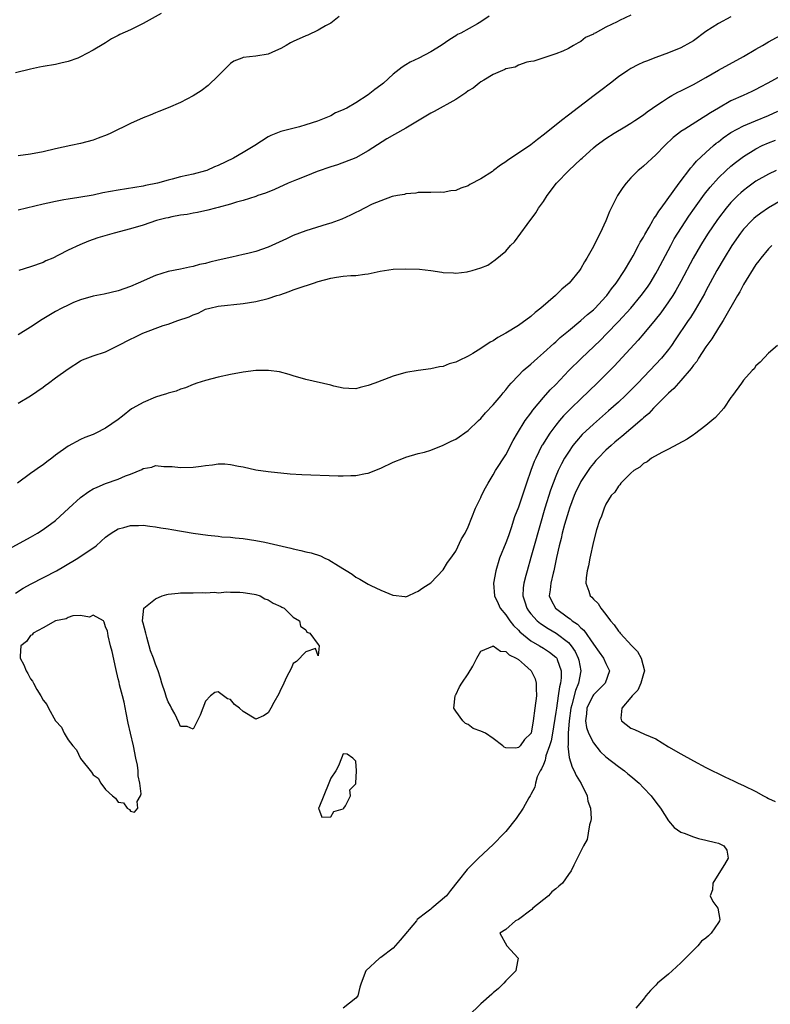
# Model space of a CAD drawing. Units: inches. Extents: x 2574000 to 2577000, y 1539000 to 1542000.
# Drawn here: x 2576685 to 2576805, y 1539520 to 1539677 of the extents above; entities that cross this region are included whole.
import ezdxf

# ---------------------------------------------------------------- set-up
doc = ezdxf.new("R2010")
doc.units = ezdxf.units.IN
doc.header["$MEASUREMENT"] = 0
doc.layers.add('LD25741539_2ft', color=135, linetype='Continuous')

msp = doc.modelspace()

# ---------------------------------------------------------------- linework, layer by layer
at = {"layer": 'LD25741539_2ft'}
for points, elevation in [([(2576707.89, 1539678.11), (2576705, 1539676.52), (2576703, 1539675.53), (2576701.26, 1539674.74), (2576701, 1539674.58), (2576699.95, 1539674.05), (2576699, 1539673.45), (2576698.71, 1539673.29), (2576697, 1539672.26), (2576695, 1539671.18), (2576694.57, 1539671), (2576693, 1539670.44), (2576691.84, 1539670.16), (2576691, 1539669.99), (2576689, 1539669.65), (2576688.46, 1539669.54), (2576687, 1539669.23), (2576684.61, 1539668.61)], 7322), ([(2576783, 1539677.84), (2576781.18, 1539677), (2576780.79, 1539676.79), (2576779, 1539675.94), (2576777.29, 1539675), (2576777.09, 1539674.91), (2576777, 1539674.82), (2576775.73, 1539674.27), (2576775, 1539673.64), (2576774.56, 1539673.44), (2576773.83, 1539673), (2576773, 1539672.55), (2576772.12, 1539672.12), (2576771, 1539671.66), (2576768.89, 1539671), (2576767.5, 1539670.5), (2576767, 1539670.42), (2576766.34, 1539670.34), (2576765, 1539669.85), (2576764.47, 1539669.53), (2576763, 1539669.25), (2576762.85, 1539669.15), (2576762.47, 1539669), (2576761, 1539668.34), (2576759.47, 1539667.47), (2576759, 1539667.17), (2576758.75, 1539667), (2576757.8, 1539666.2), (2576757, 1539665.73), (2576756.58, 1539665.42), (2576755, 1539664.39), (2576751.54, 1539662.46), (2576751, 1539662.19), (2576747, 1539659.78), (2576745.21, 1539658.79), (2576743.95, 1539658.05), (2576741, 1539656.15), (2576739, 1539655.05), (2576736.07, 1539653.93), (2576735, 1539653.62), (2576732.85, 1539652.85), (2576731, 1539652.09), (2576729.53, 1539651.53), (2576728.21, 1539651), (2576726.01, 1539649.99), (2576724.59, 1539649.41), (2576723.37, 1539649), (2576723, 1539648.86), (2576721, 1539648.22), (2576719.92, 1539647.92), (2576719, 1539647.61), (2576717, 1539647.08), (2576716.6, 1539647), (2576715.34, 1539646.66), (2576713.7, 1539646.3), (2576713, 1539646.19), (2576712.02, 1539645.98), (2576711, 1539645.86), (2576709.6, 1539645.6), (2576709, 1539645.46), (2576708.64, 1539645.36), (2576707.15, 1539645), (2576705, 1539644.28), (2576703, 1539643.67), (2576700.37, 1539643), (2576697.76, 1539642.24), (2576697, 1539641.99), (2576696.28, 1539641.72), (2576694.86, 1539641.14), (2576693, 1539640.27), (2576691.45, 1539639.45), (2576690.55, 1539639), (2576689.46, 1539638.54), (2576689, 1539638.31), (2576687, 1539637.58), (2576685.11, 1539637)], 7316), ([(2576760.32, 1539677.68), (2576759, 1539676.78), (2576758.46, 1539676.46), (2576755.79, 1539675), (2576755.26, 1539674.74), (2576755, 1539674.56), (2576754.03, 1539673.97), (2576752.66, 1539673), (2576751, 1539671.99), (2576749.08, 1539671), (2576747.68, 1539670.32), (2576747, 1539669.93), (2576746.44, 1539669.56), (2576745, 1539668.41), (2576743.43, 1539667), (2576743, 1539666.65), (2576742.04, 1539665.96), (2576741, 1539665.12), (2576739, 1539663.85), (2576737.6, 1539663), (2576737.19, 1539662.81), (2576737, 1539662.69), (2576735.78, 1539662.22), (2576735, 1539661.78), (2576732.9, 1539660.9), (2576731, 1539660.29), (2576730, 1539660), (2576727, 1539659.23), (2576725.41, 1539658.59), (2576725, 1539658.39), (2576722.86, 1539657), (2576721, 1539655.88), (2576719.47, 1539655), (2576717, 1539653.8), (2576716.43, 1539653.57), (2576715.19, 1539653), (2576715, 1539652.93), (2576713, 1539652.43), (2576711, 1539651.99), (2576709.63, 1539651.63), (2576709, 1539651.49), (2576707.3, 1539651), (2576705.39, 1539650.61), (2576705, 1539650.51), (2576701, 1539649.88), (2576698.58, 1539649.42), (2576697, 1539649.08), (2576694.7, 1539648.7), (2576693, 1539648.45), (2576692.3, 1539648.3), (2576691, 1539648.07), (2576689.78, 1539647.78), (2576689, 1539647.62), (2576685, 1539646.65)], 7318), ([(2576736.34, 1539677.66), (2576735, 1539676.59), (2576734.14, 1539676.14), (2576733, 1539675.45), (2576731.33, 1539674.67), (2576731, 1539674.56), (2576729, 1539673.62), (2576728.59, 1539673.41), (2576727.9, 1539673), (2576727, 1539672.5), (2576726.15, 1539672.15), (2576725, 1539671.64), (2576723, 1539671.3), (2576721, 1539671.09), (2576720.76, 1539671), (2576719.52, 1539670.48), (2576719, 1539670.13), (2576717.84, 1539669), (2576717, 1539668.14), (2576715.42, 1539666.58), (2576714.26, 1539665.74), (2576713, 1539664.95), (2576711, 1539663.88), (2576709, 1539663.04), (2576707.54, 1539662.46), (2576707, 1539662.26), (2576706.13, 1539661.87), (2576705, 1539661.43), (2576703, 1539660.52), (2576699.86, 1539659), (2576699.27, 1539658.73), (2576697.83, 1539658.17), (2576697, 1539657.88), (2576695, 1539657.34), (2576693.47, 1539657), (2576691, 1539656.48), (2576689, 1539656.01), (2576687, 1539655.6), (2576685, 1539655.33)], 7320), ([(2576799, 1539677.57), (2576797, 1539676.51), (2576795, 1539675.24), (2576793, 1539673.77), (2576792.53, 1539673.47), (2576791, 1539672.61), (2576789, 1539671.82), (2576787, 1539671.11), (2576785.48, 1539670.52), (2576785, 1539670.32), (2576784.11, 1539669.89), (2576783, 1539669.31), (2576782.53, 1539669), (2576781, 1539667.97), (2576779.73, 1539667), (2576778.21, 1539665.79), (2576777.13, 1539665), (2576773, 1539661.87), (2576771.89, 1539661), (2576769.2, 1539658.8), (2576768.05, 1539657.95), (2576767, 1539657.14), (2576765, 1539655.76), (2576763.34, 1539654.66), (2576763, 1539654.39), (2576762.12, 1539653.88), (2576761.05, 1539653), (2576760.87, 1539652.87), (2576759, 1539651.66), (2576757.25, 1539650.75), (2576757, 1539650.57), (2576755.8, 1539650.2), (2576755, 1539649.82), (2576754.23, 1539649.77), (2576753, 1539649.47), (2576752.48, 1539649.52), (2576751, 1539649.49), (2576749.51, 1539649.51), (2576749, 1539649.49), (2576748.61, 1539649.39), (2576747, 1539649.27), (2576746.81, 1539649.19), (2576745.66, 1539649), (2576744.84, 1539648.84), (2576743, 1539648.17), (2576741.64, 1539647.64), (2576740.39, 1539647), (2576739.51, 1539646.49), (2576739, 1539646.3), (2576738.16, 1539645.84), (2576736.76, 1539645.24), (2576735, 1539644.6), (2576734.44, 1539644.44), (2576731, 1539643.38), (2576729, 1539642.6), (2576727.91, 1539642.09), (2576725, 1539640.77), (2576723, 1539640.05), (2576721.75, 1539639.75), (2576721, 1539639.55), (2576719.17, 1539639.17), (2576717, 1539638.66), (2576715.67, 1539638.33), (2576715, 1539638.14), (2576714.04, 1539637.96), (2576713, 1539637.64), (2576712.43, 1539637.57), (2576711, 1539637.24), (2576709, 1539636.85), (2576707, 1539636.21), (2576704.21, 1539635), (2576703, 1539634.46), (2576701, 1539633.78), (2576698.75, 1539633.25), (2576697, 1539632.91), (2576695, 1539632.33), (2576693.87, 1539631.87), (2576693, 1539631.49), (2576692.03, 1539631), (2576691, 1539630.44), (2576688.84, 1539629.16), (2576687, 1539627.96), (2576685, 1539626.71)], 7314), ([(2576685, 1539615.78), (2576687, 1539616.98), (2576689, 1539618.37), (2576689.36, 1539618.64), (2576689.89, 1539619), (2576691, 1539619.85), (2576693, 1539621.29), (2576695, 1539622.54), (2576695.3, 1539622.7), (2576697, 1539623.34), (2576699, 1539624), (2576701, 1539625.01), (2576703, 1539626.04), (2576703.67, 1539626.33), (2576704.94, 1539627), (2576708.2, 1539628.2), (2576709, 1539628.45), (2576710.54, 1539629), (2576712.39, 1539629.61), (2576713, 1539629.94), (2576713.81, 1539630.19), (2576715, 1539630.81), (2576715.69, 1539631), (2576717, 1539631.29), (2576721, 1539631.74), (2576723, 1539632.06), (2576725, 1539632.54), (2576726.37, 1539633), (2576726.86, 1539633.14), (2576728.34, 1539633.66), (2576729, 1539633.92), (2576729.82, 1539634.18), (2576732.22, 1539635), (2576733, 1539635.24), (2576735, 1539635.78), (2576735.94, 1539635.94), (2576737, 1539636.09), (2576738.2, 1539636.2), (2576739, 1539636.22), (2576740.43, 1539636.43), (2576741, 1539636.47), (2576742.9, 1539636.9), (2576745, 1539637.22), (2576747, 1539637.28), (2576749.22, 1539637.22), (2576751, 1539637.04), (2576752.77, 1539636.77), (2576753, 1539636.72), (2576754.62, 1539636.62), (2576755, 1539636.58), (2576756.82, 1539636.82), (2576757, 1539636.83), (2576757.64, 1539637), (2576759, 1539637.42), (2576760.14, 1539637.86), (2576761.3, 1539638.7), (2576763, 1539640.13), (2576763.77, 1539641), (2576764.39, 1539641.61), (2576766.39, 1539644.39), (2576767.77, 1539646.23), (2576768.23, 1539647), (2576769, 1539648.07), (2576769.59, 1539649), (2576771.09, 1539651), (2576773.05, 1539653), (2576775, 1539654.81), (2576775.18, 1539655), (2576777, 1539656.65), (2576777.42, 1539657), (2576779, 1539658.14), (2576780.34, 1539659), (2576782.01, 1539660.01), (2576783, 1539660.59), (2576783.63, 1539661), (2576785, 1539661.94), (2576785.58, 1539662.42), (2576786.45, 1539663), (2576787, 1539663.38), (2576788.06, 1539664.06), (2576789, 1539664.7), (2576789.52, 1539665), (2576790.48, 1539665.52), (2576791, 1539665.74), (2576791.83, 1539666.17), (2576793, 1539666.75), (2576795, 1539667.9), (2576797, 1539669.08), (2576801, 1539671.23), (2576803, 1539672.43), (2576804.02, 1539673), (2576805, 1539673.6), (2576807.58, 1539675)], 7312), ([(2576807, 1539668.16), (2576804.89, 1539667), (2576803.65, 1539666.35), (2576803, 1539665.99), (2576802.34, 1539665.66), (2576800.94, 1539665), (2576799, 1539664.15), (2576797, 1539663), (2576795.74, 1539662.26), (2576795, 1539661.73), (2576794.53, 1539661.47), (2576791.63, 1539659.63), (2576791, 1539659.25), (2576790.66, 1539659), (2576789.73, 1539658.27), (2576788.4, 1539657), (2576787, 1539655.51), (2576785, 1539653.68), (2576784.62, 1539653.38), (2576784.17, 1539653), (2576783, 1539651.83), (2576782.23, 1539651), (2576781.69, 1539650.31), (2576780.85, 1539649), (2576779.84, 1539647), (2576779.57, 1539646.43), (2576779, 1539644.96), (2576778.08, 1539643), (2576777.69, 1539642.31), (2576777, 1539640.85), (2576775.97, 1539639), (2576775.59, 1539638.41), (2576775, 1539637.35), (2576774.77, 1539637), (2576773.11, 1539635), (2576771.97, 1539634.03), (2576770.92, 1539633), (2576768.62, 1539631), (2576767.7, 1539630.3), (2576767, 1539629.67), (2576765, 1539628.23), (2576763, 1539626.98), (2576761.7, 1539626.3), (2576761, 1539625.79), (2576760.47, 1539625.53), (2576759, 1539624.53), (2576757.74, 1539623.74), (2576757, 1539623.31), (2576755.41, 1539622.59), (2576755, 1539622.33), (2576753.94, 1539622.06), (2576753, 1539621.65), (2576752.39, 1539621.61), (2576751, 1539621.27), (2576749, 1539621.04), (2576747, 1539620.71), (2576745, 1539620.11), (2576743.6, 1539619.6), (2576742.05, 1539619), (2576741, 1539618.62), (2576739.7, 1539618.3), (2576739, 1539618.11), (2576737.87, 1539618.13), (2576737, 1539618.18), (2576735.49, 1539618.51), (2576735, 1539618.65), (2576731, 1539619.58), (2576729, 1539620.16), (2576728.37, 1539620.37), (2576726.79, 1539620.79), (2576725.04, 1539621.04), (2576723, 1539621.01), (2576721, 1539620.75), (2576719, 1539620.4), (2576717, 1539619.97), (2576715, 1539619.44), (2576713.61, 1539619), (2576713.17, 1539618.83), (2576713, 1539618.77), (2576711.77, 1539618.23), (2576711, 1539618.02), (2576710.28, 1539617.72), (2576709, 1539617.37), (2576708.73, 1539617.27), (2576707.83, 1539617), (2576707, 1539616.73), (2576705, 1539615.91), (2576703.34, 1539615), (2576703.13, 1539614.87), (2576701.69, 1539613.69), (2576701, 1539613.16), (2576699, 1539611.78), (2576697.46, 1539611), (2576697, 1539610.8), (2576695.69, 1539610.31), (2576695, 1539609.98), (2576693, 1539608.89), (2576691, 1539607.46), (2576690.4, 1539607), (2576689.59, 1539606.41), (2576689, 1539605.94), (2576688.43, 1539605.57), (2576687.69, 1539605), (2576687, 1539604.52), (2576684.93, 1539603)], 7310), ([(2576683, 1539592.18), (2576687, 1539594.35), (2576688.12, 1539595), (2576689, 1539595.56), (2576691, 1539597.03), (2576693.11, 1539599), (2576695, 1539600.7), (2576696.32, 1539601.68), (2576697, 1539602.07), (2576697.64, 1539602.36), (2576699, 1539602.96), (2576701, 1539603.65), (2576702.16, 1539604.16), (2576703, 1539604.44), (2576704.8, 1539605.2), (2576705, 1539605.34), (2576706.42, 1539605.58), (2576707, 1539605.8), (2576708.32, 1539605.68), (2576709, 1539605.69), (2576709.65, 1539605.65), (2576711, 1539605.51), (2576713, 1539605.58), (2576714.27, 1539605.73), (2576715, 1539605.84), (2576716.07, 1539605.93), (2576717, 1539606.08), (2576718.08, 1539606.08), (2576719, 1539606.01), (2576720.27, 1539605.73), (2576721, 1539605.59), (2576723, 1539605.15), (2576725, 1539604.87), (2576728.5, 1539604.5), (2576730.37, 1539604.37), (2576736.19, 1539604.19), (2576737, 1539604.15), (2576738.21, 1539604.21), (2576739, 1539604.2), (2576740.54, 1539604.54), (2576741, 1539604.62), (2576743, 1539605.42), (2576745, 1539606.35), (2576746.62, 1539607), (2576747, 1539607.14), (2576749, 1539607.72), (2576749.98, 1539607.98), (2576751, 1539608.3), (2576753, 1539609.05), (2576754.28, 1539609.72), (2576755, 1539610.02), (2576757, 1539611.41), (2576758.61, 1539613), (2576759, 1539613.36), (2576759.76, 1539614.24), (2576761, 1539615.53), (2576762.23, 1539617), (2576762.57, 1539617.43), (2576763, 1539617.92), (2576763.46, 1539618.54), (2576763.85, 1539619), (2576765, 1539620.21), (2576765.78, 1539621), (2576767, 1539622.05), (2576768.04, 1539623), (2576769, 1539623.82), (2576770.66, 1539625.34), (2576771, 1539625.63), (2576771.71, 1539626.29), (2576773, 1539627.39), (2576775, 1539629.02), (2576776.04, 1539629.95), (2576777, 1539630.72), (2576777.29, 1539631), (2576779, 1539632.85), (2576779.13, 1539633), (2576779.9, 1539634.1), (2576780.63, 1539635), (2576781.96, 1539637), (2576783, 1539638.73), (2576783.35, 1539639.35), (2576784.23, 1539641), (2576784.48, 1539641.52), (2576785, 1539642.36), (2576785.22, 1539642.78), (2576785.92, 1539643.92), (2576786.53, 1539645), (2576786.69, 1539645.31), (2576787, 1539645.71), (2576787.47, 1539646.53), (2576787.83, 1539647), (2576790.72, 1539651), (2576792.56, 1539653.44), (2576793, 1539653.9), (2576793.49, 1539654.51), (2576795, 1539655.91), (2576796.22, 1539657), (2576796.64, 1539657.36), (2576797, 1539657.62), (2576797.77, 1539658.23), (2576799, 1539659.1), (2576801, 1539660.16), (2576802.94, 1539660.94), (2576805, 1539661.8), (2576806.48, 1539662.48)], 7308), ([(2576684.6, 1539585.4), (2576685.81, 1539586.19), (2576687.09, 1539586.91), (2576691.17, 1539589), (2576692.35, 1539589.65), (2576694.57, 1539591), (2576697.48, 1539593), (2576698.3, 1539593.7), (2576699, 1539594.36), (2576699.37, 1539594.63), (2576699.9, 1539595), (2576701, 1539595.69), (2576701.91, 1539595.91), (2576703, 1539596.25), (2576704.24, 1539596.24), (2576705, 1539596.29), (2576706.1, 1539596.1), (2576707, 1539596.03), (2576707.85, 1539595.85), (2576709, 1539595.7), (2576709.58, 1539595.58), (2576713, 1539594.99), (2576715.34, 1539594.66), (2576717, 1539594.51), (2576717.57, 1539594.43), (2576719, 1539594.35), (2576719.74, 1539594.26), (2576721, 1539594.17), (2576723, 1539593.85), (2576724.45, 1539593.55), (2576728.61, 1539592.61), (2576729, 1539592.51), (2576730.24, 1539592.24), (2576731, 1539592.04), (2576731.85, 1539591.85), (2576733.35, 1539591.35), (2576734.08, 1539591), (2576734.72, 1539590.72), (2576736.24, 1539589.76), (2576738.44, 1539588.44), (2576739, 1539587.97), (2576739.66, 1539587.66), (2576741, 1539586.82), (2576741.39, 1539586.61), (2576743, 1539585.86), (2576744.91, 1539585.09), (2576745, 1539585.07), (2576746.86, 1539584.86), (2576747, 1539584.81), (2576747.36, 1539585), (2576748.5, 1539585.5), (2576749, 1539585.7), (2576749.72, 1539586.27), (2576751, 1539587.05), (2576753, 1539589.12), (2576753.69, 1539590.31), (2576754.2, 1539591), (2576755, 1539592.12), (2576755.93, 1539594.07), (2576756.48, 1539595), (2576757, 1539596.01), (2576758.17, 1539599), (2576759, 1539600.68), (2576759.13, 1539601), (2576759.74, 1539602.26), (2576760.15, 1539603), (2576761, 1539604.32), (2576761.35, 1539605), (2576763, 1539607.55), (2576764.17, 1539609.83), (2576764.87, 1539611), (2576766.11, 1539613), (2576767, 1539614.22), (2576767.32, 1539614.68), (2576769, 1539616.68), (2576770.09, 1539617.91), (2576771, 1539618.8), (2576773.09, 1539621), (2576775.05, 1539622.95), (2576778.11, 1539625.89), (2576779.11, 1539626.89), (2576781, 1539628.87), (2576782.96, 1539631), (2576784.64, 1539633), (2576785.63, 1539634.37), (2576786.06, 1539635), (2576787, 1539636.55), (2576787.25, 1539637), (2576789.36, 1539641), (2576789.94, 1539642.06), (2576790.51, 1539643), (2576792.28, 1539645.72), (2576793.17, 1539647), (2576794.77, 1539649.23), (2576795.66, 1539650.34), (2576797, 1539651.82), (2576798.22, 1539653), (2576799, 1539653.71), (2576799.71, 1539654.29), (2576801, 1539655.27), (2576803, 1539656.49), (2576804.01, 1539657), (2576805, 1539657.45), (2576806.12, 1539657.88)], 7306), ([(2576806.22, 1539653), (2576805, 1539652.41), (2576803, 1539651.28), (2576801.67, 1539650.33), (2576801, 1539649.81), (2576800.57, 1539649.43), (2576800.12, 1539649), (2576799, 1539647.87), (2576798.25, 1539647), (2576797, 1539645.39), (2576796.72, 1539645), (2576795.36, 1539643), (2576794.44, 1539641.56), (2576794.1, 1539641), (2576792.95, 1539639), (2576791, 1539635.23), (2576790.2, 1539633.8), (2576789.69, 1539633), (2576789, 1539631.98), (2576787.76, 1539630.24), (2576786.88, 1539629.12), (2576785.07, 1539626.93), (2576784.14, 1539625.86), (2576780.31, 1539621.69), (2576779, 1539620.36), (2576777.61, 1539619), (2576775, 1539616.51), (2576773.46, 1539615), (2576772.24, 1539613.76), (2576771.59, 1539613), (2576771, 1539612.29), (2576770.04, 1539611), (2576768.85, 1539609.15), (2576768.77, 1539609), (2576767.78, 1539607), (2576767.55, 1539606.45), (2576767.01, 1539605), (2576766.29, 1539603), (2576765, 1539599.14), (2576764.4, 1539597.6), (2576763.84, 1539595.84), (2576763.4, 1539594.6), (2576763, 1539593.48), (2576762.01, 1539591), (2576761.39, 1539589), (2576761.02, 1539587), (2576761.17, 1539585), (2576761.75, 1539583.75), (2576762.11, 1539583), (2576763, 1539581.94), (2576763.64, 1539581), (2576764.23, 1539580.23), (2576765, 1539579.48), (2576765.22, 1539579.22), (2576767, 1539577.8), (2576768.39, 1539577), (2576769, 1539576.62), (2576769.96, 1539575.96), (2576771, 1539575.16), (2576771.13, 1539575), (2576771.19, 1539574.81), (2576771.86, 1539573), (2576771.86, 1539571.86), (2576771.76, 1539571), (2576771.58, 1539570.42), (2576771.39, 1539569), (2576771.08, 1539567), (2576771, 1539566.35), (2576770.47, 1539563), (2576770.23, 1539561.77), (2576770, 1539561), (2576769.4, 1539559.4), (2576769.32, 1539559), (2576769.31, 1539558.69), (2576769, 1539558), (2576768.72, 1539557.28), (2576768.5, 1539557), (2576768.01, 1539556.01), (2576767.74, 1539555), (2576767.64, 1539554.36), (2576767, 1539553.22), (2576766.93, 1539553.07), (2576766.88, 1539553), (2576766.67, 1539552.67), (2576765.75, 1539551), (2576764.65, 1539549.35), (2576763, 1539547.27), (2576762.75, 1539547), (2576761, 1539545.2), (2576758.63, 1539543), (2576756.82, 1539541.18), (2576755.4, 1539539.4), (2576754.15, 1539537.85), (2576753.51, 1539537), (2576751.18, 1539535), (2576751, 1539534.88), (2576750.36, 1539534.36), (2576748.82, 1539533.18), (2576748.69, 1539533), (2576746.1, 1539529.9), (2576745, 1539528.64), (2576743, 1539527.11), (2576742.82, 1539527), (2576740.63, 1539525), (2576739.88, 1539523), (2576739.63, 1539522.37), (2576739.32, 1539521), (2576739, 1539520.64), (2576737, 1539519.04)], 7304), ([(2576807, 1539648.21), (2576805, 1539647.04), (2576803.79, 1539646.21), (2576803, 1539645.61), (2576802.67, 1539645.33), (2576802.33, 1539645), (2576801, 1539643.6), (2576800.52, 1539643), (2576799.13, 1539641), (2576797.91, 1539639), (2576796.76, 1539637), (2576795, 1539633.76), (2576794.74, 1539633.26), (2576793.29, 1539630.71), (2576792.52, 1539629.48), (2576792.18, 1539629), (2576790.1, 1539625.9), (2576789.47, 1539625), (2576789, 1539624.38), (2576787.87, 1539623), (2576786.02, 1539621), (2576784.12, 1539619), (2576783, 1539617.86), (2576782.13, 1539617), (2576781, 1539615.96), (2576779.44, 1539614.56), (2576777, 1539612.46), (2576775.22, 1539610.78), (2576774.28, 1539609.72), (2576773.71, 1539609), (2576773, 1539607.98), (2576772.39, 1539607), (2576771.9, 1539606.1), (2576771.39, 1539605), (2576771, 1539604.1), (2576770.13, 1539601.87), (2576769.24, 1539599), (2576767.51, 1539593), (2576767, 1539591.1), (2576766.41, 1539589), (2576766.21, 1539588.21), (2576765.86, 1539587), (2576765.76, 1539586.24), (2576765.7, 1539585), (2576766.02, 1539584.02), (2576766.34, 1539583), (2576766.6, 1539582.6), (2576767, 1539582.1), (2576768.01, 1539581), (2576768.55, 1539580.55), (2576769.77, 1539579.77), (2576771.03, 1539579.03), (2576773, 1539577.5), (2576773.45, 1539577), (2576774.08, 1539576.08), (2576774.59, 1539575), (2576774.67, 1539574.67), (2576774.99, 1539573), (2576774.64, 1539571), (2576774.15, 1539569.85), (2576773.55, 1539567.55), (2576773.38, 1539567), (2576773.1, 1539565), (2576772.97, 1539563), (2576772.95, 1539561.05), (2576772.93, 1539560.93), (2576773.1, 1539559.1), (2576773.58, 1539557.58), (2576773.9, 1539557), (2576774.23, 1539556.23), (2576775.06, 1539554.94), (2576776.01, 1539553), (2576776.11, 1539552.11), (2576776.53, 1539551), (2576776.63, 1539549.37), (2576776.57, 1539549), (2576776.37, 1539548.37), (2576776.19, 1539547), (2576775.98, 1539546.02), (2576775.43, 1539545), (2576775, 1539544.16), (2576773.89, 1539541.89), (2576773.44, 1539541), (2576773, 1539540.4), (2576772.05, 1539539), (2576771.46, 1539538.54), (2576771, 1539538.11), (2576770.38, 1539537.62), (2576769.8, 1539537), (2576767.33, 1539535), (2576767.17, 1539534.83), (2576767, 1539534.69), (2576765, 1539533.22), (2576764.56, 1539533), (2576763, 1539531.59), (2576762.03, 1539531), (2576763.14, 1539529), (2576764.97, 1539527), (2576764.65, 1539525.35), (2576764.6, 1539525), (2576763, 1539523.4), (2576762.68, 1539523), (2576761.81, 1539522.19), (2576761, 1539521.48), (2576760.76, 1539521.24), (2576759, 1539519.69), (2576757, 1539517.72)], 7302), ([(2576805.54, 1539641), (2576805, 1539640.48), (2576803.76, 1539639), (2576803.46, 1539638.54), (2576803, 1539637.99), (2576801, 1539634.8), (2576800.39, 1539633.61), (2576800.03, 1539633), (2576797.75, 1539629), (2576797, 1539627.85), (2576795.92, 1539626.08), (2576795, 1539624.83), (2576793.8, 1539623), (2576793.52, 1539622.48), (2576793, 1539621.85), (2576792.66, 1539621.34), (2576791, 1539619.41), (2576790.61, 1539619), (2576789.87, 1539618.13), (2576789, 1539617.4), (2576788.81, 1539617.19), (2576786.61, 1539615), (2576785.84, 1539614.16), (2576785, 1539613.45), (2576784.78, 1539613.22), (2576783, 1539611.68), (2576781.55, 1539610.45), (2576781, 1539610.01), (2576780.45, 1539609.55), (2576779.82, 1539609), (2576779, 1539608.25), (2576777.77, 1539607), (2576777.4, 1539606.6), (2576777, 1539606.13), (2576776.5, 1539605.5), (2576776.15, 1539605), (2576775, 1539603.26), (2576774.86, 1539603), (2576774.26, 1539601.75), (2576773.92, 1539601), (2576773.16, 1539599), (2576773, 1539598.49), (2576772.4, 1539596.4), (2576772.03, 1539595), (2576771.84, 1539594.16), (2576771.52, 1539593), (2576771.1, 1539591.1), (2576770.7, 1539589), (2576770.58, 1539588.58), (2576770.19, 1539587), (2576770.09, 1539585.91), (2576769.95, 1539585), (2576770.26, 1539584.26), (2576770.93, 1539583), (2576773, 1539581.48), (2576773.3, 1539581.3), (2576773.63, 1539581), (2576774.47, 1539580.47), (2576775, 1539579.88), (2576775.48, 1539579.48), (2576777, 1539577.26), (2576777.94, 1539575.94), (2576778.63, 1539575), (2576779, 1539574.13), (2576779.56, 1539573), (2576778.88, 1539571), (2576777, 1539569.15), (2576776.91, 1539569), (2576775.93, 1539567), (2576775.89, 1539566.11), (2576775.74, 1539565), (2576775.9, 1539563.9), (2576776.24, 1539563), (2576777, 1539561.45), (2576778.08, 1539560.08), (2576779, 1539559.23), (2576781, 1539557.69), (2576781.99, 1539557), (2576782.53, 1539556.53), (2576783, 1539556.14), (2576784.31, 1539555), (2576785, 1539554.27), (2576786.24, 1539553), (2576787, 1539551.96), (2576787.74, 1539551), (2576788.99, 1539548.99), (2576789.93, 1539547.93), (2576791, 1539547.19), (2576791.13, 1539547.13), (2576791.5, 1539547), (2576793, 1539546.42), (2576793.82, 1539546.17), (2576795, 1539545.89), (2576796.5, 1539545.5), (2576797, 1539545.4), (2576797.88, 1539545), (2576798.32, 1539544.32), (2576798.55, 1539543), (2576797.99, 1539541.99), (2576797.33, 1539541), (2576796.08, 1539539), (2576796.03, 1539537.97), (2576795.67, 1539537), (2576796.11, 1539536.11), (2576796.9, 1539535), (2576797.22, 1539533.22), (2576797.18, 1539533), (2576797, 1539532.75), (2576795.84, 1539531), (2576795.39, 1539530.61), (2576795, 1539530.23), (2576794.27, 1539529.73), (2576793.72, 1539529), (2576793, 1539528.32), (2576791, 1539526.28), (2576789.58, 1539525), (2576789, 1539524.44), (2576787.26, 1539523), (2576787, 1539522.71), (2576786.15, 1539521.85), (2576785.37, 1539521), (2576785, 1539520.48), (2576783.78, 1539519)], 7300), ([(2576806.44, 1539625), (2576805, 1539623.77), (2576803.65, 1539622.35), (2576803, 1539621.76), (2576802.69, 1539621.31), (2576802.38, 1539621), (2576801, 1539619.49), (2576800.67, 1539619), (2576799.25, 1539617), (2576799, 1539616.69), (2576797.84, 1539615), (2576796.51, 1539613.49), (2576795.96, 1539613), (2576795, 1539612.2), (2576793.15, 1539610.85), (2576793, 1539610.75), (2576791.98, 1539610.02), (2576789, 1539608.42), (2576787.92, 1539607.92), (2576786.31, 1539607), (2576785.59, 1539606.41), (2576785, 1539606.15), (2576784.42, 1539605.58), (2576783.45, 1539605), (2576783, 1539604.61), (2576781.41, 1539603), (2576781.25, 1539602.75), (2576781, 1539602.54), (2576780.41, 1539601.58), (2576779.86, 1539601), (2576779, 1539599.63), (2576778.71, 1539599), (2576778.29, 1539597.71), (2576778, 1539597), (2576777.52, 1539595.52), (2576777, 1539593.66), (2576776.43, 1539591), (2576776.2, 1539589.8), (2576776.01, 1539589), (2576775.85, 1539587.85), (2576775.8, 1539587), (2576776.26, 1539585.74), (2576776.48, 1539585), (2576776.74, 1539584.74), (2576777, 1539584.45), (2576777.76, 1539583.76), (2576778.19, 1539583), (2576779, 1539581.97), (2576779.72, 1539581), (2576780.32, 1539580.32), (2576781, 1539579.32), (2576781.17, 1539579.17), (2576781.28, 1539579), (2576783.14, 1539577), (2576784.06, 1539576.06), (2576784.66, 1539575), (2576785.16, 1539573), (2576785, 1539572.48), (2576784.6, 1539571), (2576784.09, 1539569.91), (2576783.19, 1539569), (2576783, 1539568.72), (2576781.53, 1539567), (2576781.4, 1539565.4), (2576781.48, 1539565), (2576783, 1539563.81), (2576783.57, 1539563.57), (2576785.17, 1539562.83), (2576787, 1539562.09), (2576789, 1539560.85), (2576791, 1539559.68), (2576793, 1539558.57), (2576795, 1539557.52), (2576798.03, 1539556.03), (2576799.39, 1539555.39), (2576800.14, 1539555), (2576801, 1539554.64), (2576803, 1539553.68), (2576804.22, 1539553), (2576804.73, 1539552.73), (2576805, 1539552.54), (2576806.07, 1539552.07)], 7298)]:
    msp.add_lwpolyline(points, dxfattribs=dict(at, elevation=elevation))
for points, elevation in [([(2576718.51, 1539568.5), (2576717.88, 1539569), (2576717, 1539569.63), (2576716.47, 1539569.53), (2576715.8, 1539569), (2576715, 1539568.12), (2576714.53, 1539567), (2576714.12, 1539565.88), (2576713, 1539563.65), (2576712.07, 1539564.07), (2576711, 1539564.07), (2576710.7, 1539564.7), (2576710.09, 1539566.09), (2576709.55, 1539567), (2576709.39, 1539567.39), (2576709, 1539568.01), (2576708.73, 1539568.73), (2576708.53, 1539569.47), (2576708.02, 1539571), (2576707.79, 1539571.79), (2576707.4, 1539573), (2576707, 1539574.06), (2576706.68, 1539575), (2576706.18, 1539576.19), (2576705.61, 1539578.39), (2576705.41, 1539579), (2576705, 1539580.62), (2576704.9, 1539580.9), (2576704.89, 1539581), (2576705.1, 1539583), (2576707, 1539584.48), (2576708.03, 1539585), (2576708.82, 1539585.18), (2576709, 1539585.23), (2576710.61, 1539585.39), (2576711, 1539585.45), (2576712.52, 1539585.48), (2576713, 1539585.45), (2576714.49, 1539585.51), (2576715, 1539585.43), (2576716.45, 1539585.55), (2576717, 1539585.48), (2576718.41, 1539585.59), (2576719, 1539585.54), (2576720.45, 1539585.55), (2576721, 1539585.49), (2576722.74, 1539585.26), (2576723, 1539585.2), (2576723.71, 1539585), (2576724.49, 1539584.49), (2576725, 1539584.33), (2576725.78, 1539583.78), (2576727, 1539583.26), (2576727.16, 1539583.16), (2576727.57, 1539583), (2576729, 1539581.58), (2576730, 1539581), (2576730.15, 1539580.15), (2576731, 1539579.52), (2576731.17, 1539579.17), (2576731.67, 1539579), (2576733, 1539577.17), (2576733.14, 1539577), (2576733, 1539575.39), (2576732.56, 1539576.56), (2576731, 1539576.01), (2576729.54, 1539574.46), (2576729, 1539574.14), (2576728.67, 1539573.33), (2576727.95, 1539571.95), (2576727.51, 1539571), (2576727.36, 1539570.64), (2576727, 1539570.05), (2576726.69, 1539569.31), (2576725.91, 1539567.91), (2576725.43, 1539567), (2576725, 1539566.28), (2576724.23, 1539565.77), (2576723, 1539565.27), (2576721, 1539566.49), (2576720.4, 1539567), (2576719.61, 1539567.61), (2576719, 1539568.4)], 7304), ([(2576700.08, 1539553), (2576700.61, 1539552.61), (2576701, 1539551.98), (2576701.86, 1539551.86), (2576702.47, 1539551), (2576702.82, 1539550.82), (2576703, 1539550.54), (2576703.64, 1539550.36), (2576704.17, 1539551), (2576704.07, 1539552.07), (2576704.61, 1539553), (2576704.7, 1539553.3), (2576704.46, 1539555), (2576704.21, 1539556.21), (2576704.19, 1539557), (2576704.08, 1539557.91), (2576703.86, 1539559), (2576703.48, 1539561), (2576703.01, 1539563.01), (2576702.6, 1539564.6), (2576702.28, 1539566.28), (2576701.95, 1539567.95), (2576701.69, 1539569), (2576701.24, 1539570.76), (2576701.16, 1539571.16), (2576701, 1539571.72), (2576700.64, 1539573.36), (2576700.07, 1539576.07), (2576699.81, 1539577), (2576699.43, 1539578.57), (2576699.35, 1539579), (2576699.31, 1539579.31), (2576699, 1539580.04), (2576698.78, 1539580.78), (2576698.65, 1539581), (2576697, 1539581.86), (2576696.43, 1539581.57), (2576695, 1539581.83), (2576693.79, 1539581.79), (2576693, 1539581.49), (2576692.69, 1539581.31), (2576690.97, 1539581), (2576689, 1539579.84), (2576687.44, 1539579), (2576687.28, 1539578.72), (2576687, 1539578.61), (2576686.35, 1539577.65), (2576685.44, 1539577), (2576685.32, 1539575.32), (2576685.32, 1539575), (2576685.94, 1539573.94), (2576686.32, 1539573), (2576686.56, 1539572.56), (2576687, 1539571.71), (2576687.34, 1539571.34), (2576687.48, 1539571), (2576688.03, 1539569.97), (2576688.63, 1539569), (2576689, 1539568.31), (2576689.62, 1539567.62), (2576689.89, 1539567), (2576691, 1539564.99), (2576691.96, 1539563.96), (2576692.38, 1539563), (2576693, 1539561.93), (2576693.74, 1539561), (2576694.33, 1539560.33), (2576695, 1539558.96), (2576696.77, 1539556.77), (2576697, 1539556.34), (2576697.8, 1539555.8), (2576698.25, 1539555), (2576699, 1539553.98)], 7304), ([(2576755.6, 1539570.4), (2576755.94, 1539571), (2576757, 1539572.51), (2576757.73, 1539573.73), (2576758.34, 1539575), (2576759, 1539576.13), (2576760.94, 1539576.94), (2576761, 1539576.98), (2576762.14, 1539576.14), (2576763, 1539576.07), (2576763.55, 1539575.55), (2576764.63, 1539575), (2576765, 1539574.77), (2576765.96, 1539573.96), (2576767.06, 1539573), (2576767.7, 1539571.7), (2576767.87, 1539571), (2576767.84, 1539570.16), (2576767.9, 1539569), (2576767.65, 1539567), (2576767.36, 1539565), (2576767.03, 1539563.03), (2576767, 1539562.94), (2576765.98, 1539562.02), (2576765.31, 1539561), (2576765, 1539560.72), (2576764.59, 1539560.59), (2576763, 1539560.67), (2576762.75, 1539560.75), (2576762.53, 1539561), (2576761, 1539562.16), (2576759.74, 1539563), (2576759, 1539563.32), (2576757.78, 1539563.78), (2576757, 1539564.4), (2576756.56, 1539564.56), (2576756.12, 1539565), (2576755, 1539566.53), (2576754.71, 1539567), (2576754.9, 1539569), (2576754.93, 1539569.07), (2576755, 1539569.15)], 7306), ([(2576739.03, 1539555.03), (2576739.12, 1539557), (2576739, 1539558.55), (2576738.55, 1539559), (2576737.64, 1539559.64), (2576737, 1539559.72), (2576736.73, 1539559), (2576736.24, 1539557.76), (2576735.84, 1539557), (2576735, 1539555.8), (2576734.71, 1539555), (2576733.08, 1539551.08), (2576733.07, 1539551), (2576733.59, 1539549.59), (2576735, 1539549.63), (2576735.52, 1539550.48), (2576737, 1539550.89), (2576737.04, 1539550.96), (2576737.1, 1539551), (2576737.36, 1539551.36), (2576738.14, 1539553), (2576738.05, 1539553.95), (2576739, 1539554.92)], 7304)]:
    msp.add_lwpolyline(points, close=True, dxfattribs=dict(at, elevation=elevation))

doc.saveas('drawing.dxf')
